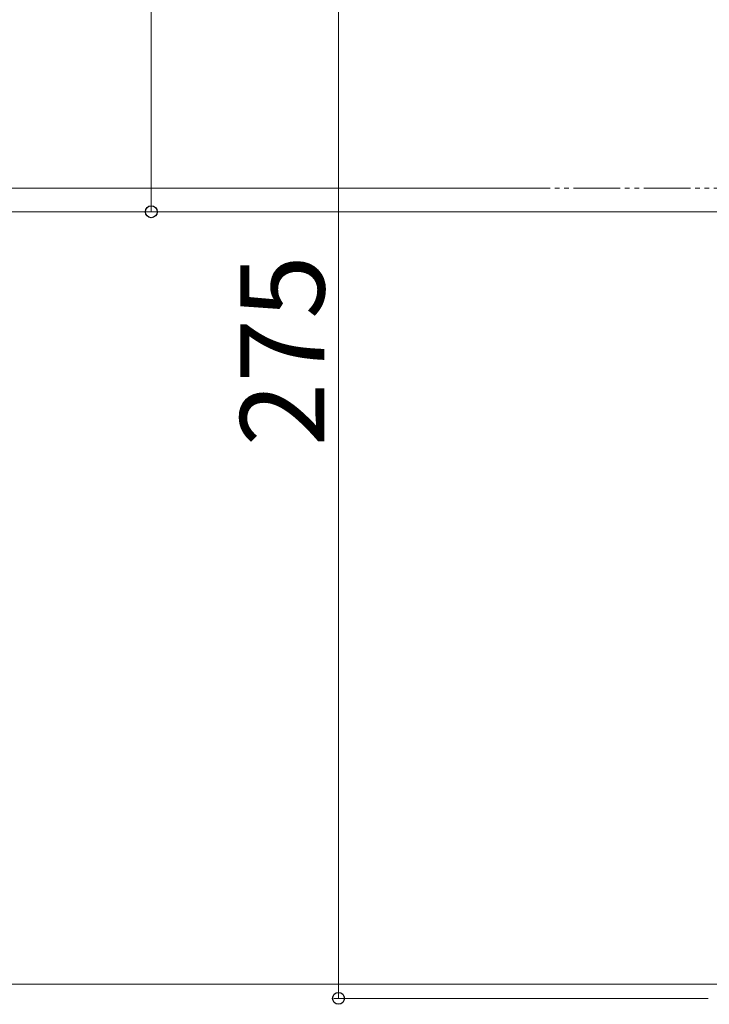
# Model space of a CAD drawing. Extents: x 0 to 2100, y 0 to 3134.
# Drawn here: x 363 to 510, y 1382 to 1592 of the extents above; entities that cross this region are included whole.
import ezdxf

# ---------------------------------------------------------------- set-up
doc = ezdxf.new("R2010")
doc.units = 0
doc.linetypes.add('YDIVIDE_1', pattern=[15, 10, -1, 1, -1, 1, -1])
doc.layers.add('YKK_D', color=6, linetype='CONTINUOUS', lineweight=13)
doc.styles.add('text-b', font='txt')

msp = doc.modelspace()

# ---------------------------------------------------------------- linework, layer by layer
at = {"layer": 'YKK_D'}
for p, q in [((391.2, 1550.87), (391.2, 2018.87)), ((431.2, 1657.87), (431.2, 1382.87)), ((473.69, 1555.87), (350.2, 1555.87)), ((473.69, 1555.87), (350.2, 1555.87)), ((515.5, 1550.87), (350.2, 1550.87)), ((470.2, 1550.87), (350.2, 1550.87)), ((515.7, 1550.87), (390.2, 1550.87)), ((515.5, 1385.87), (350.2, 1385.87)), ((515.5, 1385.87), (350.2, 1385.87)), ((510.2, 1382.87), (430.2, 1382.87))]:
    msp.add_line(p, q, dxfattribs=at)
at = {"layer": 'YKK_D', "linetype": 'YDIVIDE_1'}
msp.add_line((1976.43, 1555.87), (211.19, 1555.87), dxfattribs=at)
at = {"layer": 'YKK_D', "linetype": 'ByBlock', "lineweight": -2}
for centre in [(391.2, 1550.87), (431.2, 1382.87)]:
    msp.add_circle(centre, 1.27, dxfattribs=at)

# ---------------------------------------------------------------- texts
at = {"layer": 'YKK_D', "style": 'text-b'}
msp.add_text('275', height=18, rotation=90, dxfattribs=at).set_placement((428.2, 1500.73))

doc.saveas('drawing.dxf')
